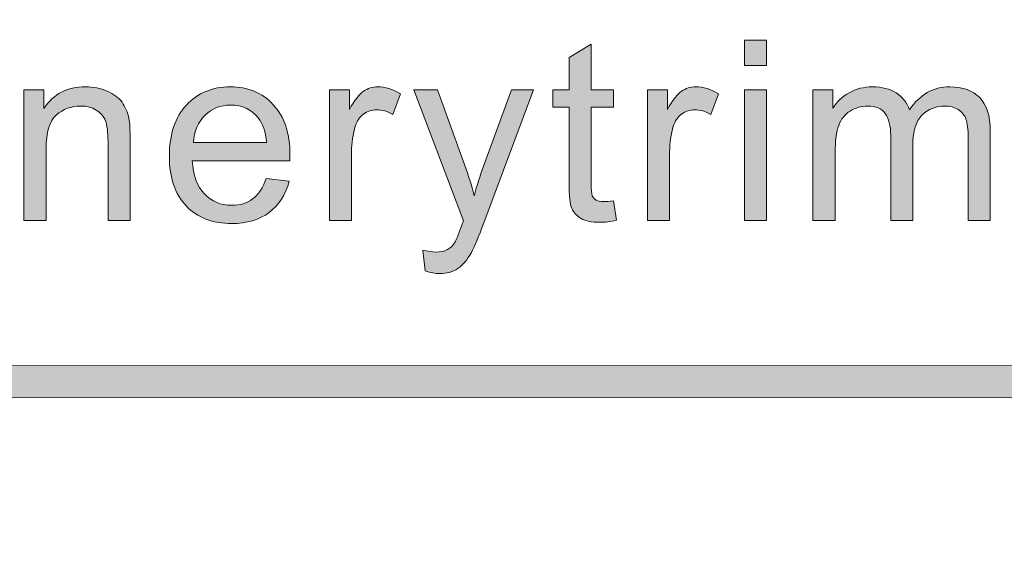
# Model space of a CAD drawing. Units: inches. Extents: x 0.35 to 8.15, y -10.62 to -4.4.
# Drawn here: x 2.97 to 3.4, y -10.39 to -10.16 of the extents above; entities that cross this region are included whole.
import ezdxf

# ---------------------------------------------------------------- set-up
doc = ezdxf.new("R2010")
doc.units = ezdxf.units.IN
doc.header["$MEASUREMENT"] = 0
doc.layers.add('Layer 1', color=7, linetype='Continuous', lineweight=0)

# ---------------------------------------------------------------- blocks, each defined once
blk = doc.blocks.new('Block_1')
at = {"layer": 'Layer 1'}
h = blk.add_hatch(color=7, dxfattribs=at)
h.dxf.hatch_style = 2
edge = h.paths.add_edge_path()
edge.add_spline(control_points=[(3.23216, -10.24021), (3.23216, -10.24021), (3.23355, -10.24875), (3.23355, -10.24875), (3.23083, -10.24932), (3.22839, -10.24961), (3.22625, -10.24961), (3.22274, -10.24961), (3.22002, -10.24905), (3.21809, -10.24795), (3.21615, -10.24684), (3.21479, -10.24537), (3.214, -10.24357), (3.21322, -10.24177), (3.21282, -10.23796), (3.21282, -10.23215), (3.21282, -10.23215), (3.21282, -10.19934), (3.21282, -10.19934), (3.21282, -10.19934), (3.20573, -10.19934), (3.20573, -10.19934), (3.20573, -10.19934), (3.20573, -10.19181), (3.20573, -10.19181), (3.20573, -10.19181), (3.21282, -10.19181), (3.21282, -10.19181), (3.21282, -10.19181), (3.21282, -10.17769), (3.21282, -10.17769), (3.21282, -10.17769), (3.22243, -10.17189), (3.22243, -10.17189), (3.22243, -10.17189), (3.22243, -10.19181), (3.22243, -10.19181), (3.22243, -10.19181), (3.23216, -10.19181), (3.23216, -10.19181), (3.23216, -10.19181), (3.23216, -10.19934), (3.23216, -10.19934), (3.23216, -10.19934), (3.22243, -10.19934), (3.22243, -10.19934), (3.22243, -10.19934), (3.22243, -10.23269), (3.22243, -10.23269), (3.22243, -10.23545), (3.2226, -10.23722), (3.22294, -10.23801), (3.22329, -10.2388), (3.22384, -10.23942), (3.22461, -10.2399), (3.22538, -10.24036), (3.22648, -10.24059), (3.22791, -10.24059), (3.22898, -10.24059), (3.2304, -10.24046), (3.23216, -10.24021)], knot_values=[0, 0, 0, 0, 1, 1, 1, 2, 2, 2, 3, 3, 3, 4, 4, 4, 5, 5, 5, 6, 6, 6, 7, 7, 7, 8, 8, 8, 9, 9, 9, 10, 10, 10, 11, 11, 11, 12, 12, 12, 13, 13, 13, 14, 14, 14, 15, 15, 15, 16, 16, 16, 17, 17, 17, 18, 18, 18, 19, 19, 19, 20, 20, 20, 20], degree=3, periodic=0)
h = blk.add_hatch(color=7, dxfattribs=at)
h.dxf.hatch_style = 2
edge = h.paths.add_edge_path()
edge.add_spline(control_points=[(3.28929, -10.24886), (3.28929, -10.24886), (3.28929, -10.19181), (3.28929, -10.19181), (3.28929, -10.19181), (3.29896, -10.19181), (3.29896, -10.19181), (3.29896, -10.19181), (3.29896, -10.24886), (3.29896, -10.24886), (3.29896, -10.24886), (3.28929, -10.24886), (3.28929, -10.24886)], knot_values=[0, 0, 0, 0, 1, 1, 1, 2, 2, 2, 3, 3, 3, 4, 4, 4, 4], degree=3, periodic=0)
edge = h.paths.add_edge_path()
edge.add_spline(control_points=[(3.28929, -10.18123), (3.28929, -10.18123), (3.28929, -10.17013), (3.28929, -10.17013), (3.28929, -10.17013), (3.29896, -10.17013), (3.29896, -10.17013), (3.29896, -10.17013), (3.29896, -10.18123), (3.29896, -10.18123), (3.29896, -10.18123), (3.28929, -10.18123), (3.28929, -10.18123)], knot_values=[0, 0, 0, 0, 1, 1, 1, 2, 2, 2, 3, 3, 3, 4, 4, 4, 4], degree=3, periodic=0)
h = blk.add_hatch(color=7, dxfattribs=at)
h.dxf.hatch_style = 2
edge = h.paths.add_edge_path()
edge.add_spline(control_points=[(2.97506, -10.24886), (2.97506, -10.24886), (2.97506, -10.19181), (2.97506, -10.19181), (2.97506, -10.19181), (2.98376, -10.19181), (2.98376, -10.19181), (2.98376, -10.19181), (2.98376, -10.19992), (2.98376, -10.19992), (2.98795, -10.19366), (2.994, -10.19052), (3.00191, -10.19052), (3.00535, -10.19052), (3.00851, -10.19115), (3.01139, -10.19238), (3.01428, -10.19362), (3.01643, -10.19524), (3.01786, -10.19724), (3.0193, -10.19925), (3.0203, -10.20163), (3.02087, -10.20439), (3.02123, -10.20618), (3.02141, -10.20931), (3.02141, -10.21379), (3.02141, -10.21379), (3.02141, -10.24886), (3.02141, -10.24886), (3.02141, -10.24886), (3.01175, -10.24886), (3.01175, -10.24886), (3.01175, -10.24886), (3.01175, -10.21417), (3.01175, -10.21417), (3.01175, -10.21022), (3.01137, -10.20728), (3.01061, -10.20532), (3.00986, -10.20338), (3.00853, -10.20182), (3.00661, -10.20066), (3.0047, -10.19949), (3.00245, -10.19891), (2.99987, -10.19891), (2.99575, -10.19891), (2.9922, -10.20022), (2.98921, -10.20283), (2.98622, -10.20544), (2.98473, -10.21041), (2.98473, -10.21771), (2.98473, -10.21771), (2.98473, -10.24886), (2.98473, -10.24886), (2.98473, -10.24886), (2.97506, -10.24886), (2.97506, -10.24886)], knot_values=[0, 0, 0, 0, 1, 1, 1, 2, 2, 2, 3, 3, 3, 4, 4, 4, 5, 5, 5, 6, 6, 6, 7, 7, 7, 8, 8, 8, 9, 9, 9, 10, 10, 10, 11, 11, 11, 12, 12, 12, 13, 13, 13, 14, 14, 14, 15, 15, 15, 16, 16, 16, 17, 17, 17, 18, 18, 18, 18], degree=3, periodic=0)
h = blk.add_hatch(color=7, dxfattribs=at)
h.dxf.hatch_style = 2
edge = h.paths.add_edge_path()
edge.add_spline(control_points=[(3.04904, -10.21486), (3.04904, -10.21486), (3.08089, -10.21486), (3.08089, -10.21486), (3.08046, -10.21007), (3.07924, -10.20646), (3.07724, -10.20406), (3.07416, -10.20034), (3.07016, -10.19849), (3.06526, -10.19849), (3.06082, -10.19849), (3.05709, -10.19996), (3.05406, -10.20294), (3.05104, -10.20591), (3.04936, -10.20988), (3.04904, -10.21486)], knot_values=[0, 0, 0, 0, 1, 1, 1, 2, 2, 2, 3, 3, 3, 4, 4, 4, 5, 5, 5, 5], degree=3, periodic=0)
edge = h.paths.add_edge_path()
edge.add_spline(control_points=[(3.08078, -10.2305), (3.08078, -10.2305), (3.09077, -10.23173), (3.09077, -10.23173), (3.0892, -10.23756), (3.08628, -10.24209), (3.08202, -10.24532), (3.07776, -10.24854), (3.07231, -10.25015), (3.06569, -10.25015), (3.05735, -10.25015), (3.05073, -10.24759), (3.04584, -10.24245), (3.04095, -10.2373), (3.03851, -10.2301), (3.03851, -10.22083), (3.03851, -10.21122), (3.04098, -10.20378), (3.04593, -10.19849), (3.05087, -10.19318), (3.05728, -10.19052), (3.06515, -10.19052), (3.07278, -10.19052), (3.07901, -10.19313), (3.08384, -10.19832), (3.08868, -10.2035), (3.0911, -10.21082), (3.0911, -10.22023), (3.0911, -10.22081), (3.09108, -10.22167), (3.09104, -10.22281), (3.09104, -10.22281), (3.0485, -10.22281), (3.0485, -10.22281), (3.04886, -10.22907), (3.05063, -10.23387), (3.05382, -10.23721), (3.05701, -10.24053), (3.06098, -10.2422), (3.06574, -10.2422), (3.06929, -10.2422), (3.07231, -10.24127), (3.07482, -10.23941), (3.07732, -10.23755), (3.07931, -10.23458), (3.08078, -10.2305)], knot_values=[0, 0, 0, 0, 1, 1, 1, 2, 2, 2, 3, 3, 3, 4, 4, 4, 5, 5, 5, 6, 6, 6, 7, 7, 7, 8, 8, 8, 9, 9, 9, 10, 10, 10, 11, 11, 11, 12, 12, 12, 13, 13, 13, 14, 14, 14, 15, 15, 15, 15], degree=3, periodic=0)
h = blk.add_hatch(color=7, dxfattribs=at)
h.dxf.hatch_style = 2
edge = h.paths.add_edge_path()
edge.add_spline(control_points=[(3.1083, -10.24886), (3.1083, -10.24886), (3.1083, -10.19181), (3.1083, -10.19181), (3.1083, -10.19181), (3.117, -10.19181), (3.117, -10.19181), (3.117, -10.19181), (3.117, -10.20047), (3.117, -10.20047), (3.11923, -10.19642), (3.12128, -10.19375), (3.12316, -10.19246), (3.12503, -10.19118), (3.1271, -10.19052), (3.12936, -10.19052), (3.13262, -10.19052), (3.13593, -10.19157), (3.1393, -10.19364), (3.1393, -10.19364), (3.13597, -10.20261), (3.13597, -10.20261), (3.13361, -10.20121), (3.13124, -10.20052), (3.12888, -10.20052), (3.12676, -10.20052), (3.12486, -10.20116), (3.12318, -10.20243), (3.1215, -10.20369), (3.1203, -10.20546), (3.11959, -10.20772), (3.11851, -10.21115), (3.11797, -10.21491), (3.11797, -10.21899), (3.11797, -10.21899), (3.11797, -10.24886), (3.11797, -10.24886), (3.11797, -10.24886), (3.1083, -10.24886), (3.1083, -10.24886)], knot_values=[0, 0, 0, 0, 1, 1, 1, 2, 2, 2, 3, 3, 3, 4, 4, 4, 5, 5, 5, 6, 6, 6, 7, 7, 7, 8, 8, 8, 9, 9, 9, 10, 10, 10, 11, 11, 11, 12, 12, 12, 13, 13, 13, 13], degree=3, periodic=0)
h = blk.add_hatch(color=7, dxfattribs=at)
h.dxf.hatch_style = 2
edge = h.paths.add_edge_path()
edge.add_spline(control_points=[(3.15012, -10.27083), (3.15012, -10.27083), (3.14904, -10.26175), (3.14904, -10.26175), (3.15116, -10.26233), (3.153, -10.26261), (3.15457, -10.26261), (3.15672, -10.26261), (3.15844, -10.26225), (3.15974, -10.26154), (3.16102, -10.26082), (3.16208, -10.25982), (3.1629, -10.25853), (3.16351, -10.25757), (3.1645, -10.25517), (3.16585, -10.25133), (3.16604, -10.2508), (3.16632, -10.25), (3.16671, -10.24897), (3.16671, -10.24897), (3.14507, -10.19181), (3.14507, -10.19181), (3.14507, -10.19181), (3.15549, -10.19181), (3.15549, -10.19181), (3.15549, -10.19181), (3.16736, -10.22485), (3.16736, -10.22485), (3.1689, -10.22904), (3.17027, -10.23344), (3.1715, -10.23806), (3.17261, -10.23363), (3.17393, -10.22929), (3.17547, -10.22507), (3.17547, -10.22507), (3.18766, -10.19181), (3.18766, -10.19181), (3.18766, -10.19181), (3.19733, -10.19181), (3.19733, -10.19181), (3.19733, -10.19181), (3.17563, -10.24982), (3.17563, -10.24982), (3.17331, -10.25609), (3.1715, -10.2604), (3.17021, -10.26278), (3.16848, -10.26596), (3.16652, -10.2683), (3.1643, -10.26978), (3.16208, -10.27127), (3.15943, -10.27201), (3.15635, -10.27201), (3.15449, -10.27201), (3.15241, -10.27162), (3.15012, -10.27083)], knot_values=[0, 0, 0, 0, 1, 1, 1, 2, 2, 2, 3, 3, 3, 4, 4, 4, 5, 5, 5, 6, 6, 6, 7, 7, 7, 8, 8, 8, 9, 9, 9, 10, 10, 10, 11, 11, 11, 12, 12, 12, 13, 13, 13, 14, 14, 14, 15, 15, 15, 16, 16, 16, 17, 17, 17, 18, 18, 18, 18], degree=3, periodic=0)
h = blk.add_hatch(color=7, dxfattribs=at)
h.dxf.hatch_style = 2
edge = h.paths.add_edge_path()
edge.add_spline(control_points=[(3.247, -10.24886), (3.247, -10.24886), (3.247, -10.19181), (3.247, -10.19181), (3.247, -10.19181), (3.2557, -10.19181), (3.2557, -10.19181), (3.2557, -10.19181), (3.2557, -10.20047), (3.2557, -10.20047), (3.25792, -10.19642), (3.25997, -10.19375), (3.26185, -10.19246), (3.26373, -10.19118), (3.26579, -10.19052), (3.26805, -10.19052), (3.27131, -10.19052), (3.27462, -10.19157), (3.27799, -10.19364), (3.27799, -10.19364), (3.27466, -10.20261), (3.27466, -10.20261), (3.2723, -10.20121), (3.26993, -10.20052), (3.26757, -10.20052), (3.26546, -10.20052), (3.26356, -10.20116), (3.26187, -10.20243), (3.26019, -10.20369), (3.25899, -10.20546), (3.25828, -10.20772), (3.2572, -10.21115), (3.25667, -10.21491), (3.25667, -10.21899), (3.25667, -10.21899), (3.25667, -10.24886), (3.25667, -10.24886), (3.25667, -10.24886), (3.247, -10.24886), (3.247, -10.24886)], knot_values=[0, 0, 0, 0, 1, 1, 1, 2, 2, 2, 3, 3, 3, 4, 4, 4, 5, 5, 5, 6, 6, 6, 7, 7, 7, 8, 8, 8, 9, 9, 9, 10, 10, 10, 11, 11, 11, 12, 12, 12, 13, 13, 13, 13], degree=3, periodic=0)
h = blk.add_hatch(color=7, dxfattribs=at)
h.dxf.hatch_style = 2
edge = h.paths.add_edge_path()
edge.add_spline(control_points=[(3.31917, -10.24886), (3.31917, -10.24886), (3.31917, -10.19181), (3.31917, -10.19181), (3.31917, -10.19181), (3.32782, -10.19181), (3.32782, -10.19181), (3.32782, -10.19181), (3.32782, -10.19983), (3.32782, -10.19983), (3.32961, -10.19704), (3.33199, -10.19478), (3.33497, -10.19309), (3.33794, -10.19138), (3.34132, -10.19052), (3.34512, -10.19052), (3.34934, -10.19052), (3.3528, -10.19141), (3.35551, -10.19316), (3.35822, -10.19492), (3.36012, -10.19737), (3.36123, -10.20052), (3.36574, -10.19386), (3.37162, -10.19052), (3.37885, -10.19052), (3.38451, -10.19052), (3.38885, -10.1921), (3.3919, -10.19523), (3.39494, -10.19836), (3.39646, -10.20319), (3.39646, -10.2097), (3.39646, -10.2097), (3.39646, -10.24886), (3.39646, -10.24886), (3.39646, -10.24886), (3.38685, -10.24886), (3.38685, -10.24886), (3.38685, -10.24886), (3.38685, -10.21293), (3.38685, -10.21293), (3.38685, -10.20907), (3.38654, -10.20627), (3.38591, -10.20458), (3.38528, -10.20288), (3.38415, -10.20151), (3.3825, -10.20047), (3.38085, -10.19944), (3.37892, -10.19891), (3.3767, -10.19891), (3.37269, -10.19891), (3.36936, -10.20025), (3.36671, -10.20291), (3.36406, -10.20558), (3.36273, -10.20985), (3.36273, -10.21573), (3.36273, -10.21573), (3.36273, -10.24886), (3.36273, -10.24886), (3.36273, -10.24886), (3.35307, -10.24886), (3.35307, -10.24886), (3.35307, -10.24886), (3.35307, -10.21181), (3.35307, -10.21181), (3.35307, -10.20751), (3.35228, -10.20428), (3.3507, -10.20213), (3.34913, -10.19998), (3.34655, -10.19891), (3.34297, -10.19891), (3.34024, -10.19891), (3.33773, -10.19963), (3.33542, -10.20106), (3.33311, -10.20249), (3.33144, -10.20459), (3.3304, -10.20734), (3.32936, -10.2101), (3.32884, -10.21407), (3.32884, -10.21927), (3.32884, -10.21927), (3.32884, -10.24886), (3.32884, -10.24886), (3.32884, -10.24886), (3.31917, -10.24886), (3.31917, -10.24886)], knot_values=[0, 0, 0, 0, 1, 1, 1, 2, 2, 2, 3, 3, 3, 4, 4, 4, 5, 5, 5, 6, 6, 6, 7, 7, 7, 8, 8, 8, 9, 9, 9, 10, 10, 10, 11, 11, 11, 12, 12, 12, 13, 13, 13, 14, 14, 14, 15, 15, 15, 16, 16, 16, 17, 17, 17, 18, 18, 18, 19, 19, 19, 20, 20, 20, 21, 21, 21, 22, 22, 22, 23, 23, 23, 24, 24, 24, 25, 25, 25, 26, 26, 26, 27, 27, 27, 28, 28, 28, 28], degree=3, periodic=0)
for points, knots in [([(3.23216, -10.24021), (3.23216, -10.24021), (3.23355, -10.24875), (3.23355, -10.24875), (3.23083, -10.24932), (3.22839, -10.24961), (3.22625, -10.24961), (3.22274, -10.24961), (3.22002, -10.24905), (3.21809, -10.24795), (3.21615, -10.24684), (3.21479, -10.24537), (3.214, -10.24357), (3.21322, -10.24177), (3.21282, -10.23796), (3.21282, -10.23215), (3.21282, -10.23215), (3.21282, -10.19934), (3.21282, -10.19934), (3.21282, -10.19934), (3.20573, -10.19934), (3.20573, -10.19934), (3.20573, -10.19934), (3.20573, -10.19181), (3.20573, -10.19181), (3.20573, -10.19181), (3.21282, -10.19181), (3.21282, -10.19181), (3.21282, -10.19181), (3.21282, -10.17769), (3.21282, -10.17769), (3.21282, -10.17769), (3.22243, -10.17189), (3.22243, -10.17189), (3.22243, -10.17189), (3.22243, -10.19181), (3.22243, -10.19181), (3.22243, -10.19181), (3.23216, -10.19181), (3.23216, -10.19181), (3.23216, -10.19181), (3.23216, -10.19934), (3.23216, -10.19934), (3.23216, -10.19934), (3.22243, -10.19934), (3.22243, -10.19934), (3.22243, -10.19934), (3.22243, -10.23269), (3.22243, -10.23269), (3.22243, -10.23545), (3.2226, -10.23722), (3.22294, -10.23801), (3.22329, -10.2388), (3.22384, -10.23942), (3.22461, -10.2399), (3.22538, -10.24036), (3.22648, -10.24059), (3.22791, -10.24059), (3.22898, -10.24059), (3.2304, -10.24046), (3.23216, -10.24021)], [0, 0, 0, 0, 1, 1, 1, 2, 2, 2, 3, 3, 3, 4, 4, 4, 5, 5, 5, 6, 6, 6, 7, 7, 7, 8, 8, 8, 9, 9, 9, 10, 10, 10, 11, 11, 11, 12, 12, 12, 13, 13, 13, 14, 14, 14, 15, 15, 15, 16, 16, 16, 17, 17, 17, 18, 18, 18, 19, 19, 19, 20, 20, 20, 20]), ([(3.28929, -10.18123), (3.28929, -10.18123), (3.28929, -10.17013), (3.28929, -10.17013), (3.28929, -10.17013), (3.29896, -10.17013), (3.29896, -10.17013), (3.29896, -10.17013), (3.29896, -10.18123), (3.29896, -10.18123), (3.29896, -10.18123), (3.28929, -10.18123), (3.28929, -10.18123)], [0, 0, 0, 0, 1, 1, 1, 2, 2, 2, 3, 3, 3, 4, 4, 4, 4]), ([(2.97506, -10.24886), (2.97506, -10.24886), (2.97506, -10.19181), (2.97506, -10.19181), (2.97506, -10.19181), (2.98376, -10.19181), (2.98376, -10.19181), (2.98376, -10.19181), (2.98376, -10.19992), (2.98376, -10.19992), (2.98795, -10.19366), (2.994, -10.19052), (3.00191, -10.19052), (3.00535, -10.19052), (3.00851, -10.19115), (3.01139, -10.19238), (3.01428, -10.19362), (3.01643, -10.19524), (3.01786, -10.19724), (3.0193, -10.19925), (3.0203, -10.20163), (3.02087, -10.20439), (3.02123, -10.20618), (3.02141, -10.20931), (3.02141, -10.21379), (3.02141, -10.21379), (3.02141, -10.24886), (3.02141, -10.24886), (3.02141, -10.24886), (3.01175, -10.24886), (3.01175, -10.24886), (3.01175, -10.24886), (3.01175, -10.21417), (3.01175, -10.21417), (3.01175, -10.21022), (3.01137, -10.20728), (3.01061, -10.20532), (3.00986, -10.20338), (3.00853, -10.20182), (3.00661, -10.20066), (3.0047, -10.19949), (3.00245, -10.19891), (2.99987, -10.19891), (2.99575, -10.19891), (2.9922, -10.20022), (2.98921, -10.20283), (2.98622, -10.20544), (2.98473, -10.21041), (2.98473, -10.21771), (2.98473, -10.21771), (2.98473, -10.24886), (2.98473, -10.24886), (2.98473, -10.24886), (2.97506, -10.24886), (2.97506, -10.24886)], [0, 0, 0, 0, 1, 1, 1, 2, 2, 2, 3, 3, 3, 4, 4, 4, 5, 5, 5, 6, 6, 6, 7, 7, 7, 8, 8, 8, 9, 9, 9, 10, 10, 10, 11, 11, 11, 12, 12, 12, 13, 13, 13, 14, 14, 14, 15, 15, 15, 16, 16, 16, 17, 17, 17, 18, 18, 18, 18]), ([(3.08078, -10.2305), (3.08078, -10.2305), (3.09077, -10.23173), (3.09077, -10.23173), (3.0892, -10.23756), (3.08628, -10.24209), (3.08202, -10.24532), (3.07776, -10.24854), (3.07231, -10.25015), (3.06569, -10.25015), (3.05735, -10.25015), (3.05073, -10.24759), (3.04584, -10.24245), (3.04095, -10.2373), (3.03851, -10.2301), (3.03851, -10.22083), (3.03851, -10.21122), (3.04098, -10.20378), (3.04593, -10.19849), (3.05087, -10.19318), (3.05728, -10.19052), (3.06515, -10.19052), (3.07278, -10.19052), (3.07901, -10.19313), (3.08384, -10.19832), (3.08868, -10.2035), (3.0911, -10.21082), (3.0911, -10.22023), (3.0911, -10.22081), (3.09108, -10.22167), (3.09104, -10.22281), (3.09104, -10.22281), (3.0485, -10.22281), (3.0485, -10.22281), (3.04886, -10.22907), (3.05063, -10.23387), (3.05382, -10.23721), (3.05701, -10.24053), (3.06098, -10.2422), (3.06574, -10.2422), (3.06929, -10.2422), (3.07231, -10.24127), (3.07482, -10.23941), (3.07732, -10.23755), (3.07931, -10.23458), (3.08078, -10.2305)], [0, 0, 0, 0, 1, 1, 1, 2, 2, 2, 3, 3, 3, 4, 4, 4, 5, 5, 5, 6, 6, 6, 7, 7, 7, 8, 8, 8, 9, 9, 9, 10, 10, 10, 11, 11, 11, 12, 12, 12, 13, 13, 13, 14, 14, 14, 15, 15, 15, 15]), ([(3.1083, -10.24886), (3.1083, -10.24886), (3.1083, -10.19181), (3.1083, -10.19181), (3.1083, -10.19181), (3.117, -10.19181), (3.117, -10.19181), (3.117, -10.19181), (3.117, -10.20047), (3.117, -10.20047), (3.11923, -10.19642), (3.12128, -10.19375), (3.12316, -10.19246), (3.12503, -10.19118), (3.1271, -10.19052), (3.12936, -10.19052), (3.13262, -10.19052), (3.13593, -10.19157), (3.1393, -10.19364), (3.1393, -10.19364), (3.13597, -10.20261), (3.13597, -10.20261), (3.13361, -10.20121), (3.13124, -10.20052), (3.12888, -10.20052), (3.12676, -10.20052), (3.12486, -10.20116), (3.12318, -10.20243), (3.1215, -10.20369), (3.1203, -10.20546), (3.11959, -10.20772), (3.11851, -10.21115), (3.11797, -10.21491), (3.11797, -10.21899), (3.11797, -10.21899), (3.11797, -10.24886), (3.11797, -10.24886), (3.11797, -10.24886), (3.1083, -10.24886), (3.1083, -10.24886)], [0, 0, 0, 0, 1, 1, 1, 2, 2, 2, 3, 3, 3, 4, 4, 4, 5, 5, 5, 6, 6, 6, 7, 7, 7, 8, 8, 8, 9, 9, 9, 10, 10, 10, 11, 11, 11, 12, 12, 12, 13, 13, 13, 13]), ([(3.15012, -10.27083), (3.15012, -10.27083), (3.14904, -10.26175), (3.14904, -10.26175), (3.15116, -10.26233), (3.153, -10.26261), (3.15457, -10.26261), (3.15672, -10.26261), (3.15844, -10.26225), (3.15974, -10.26154), (3.16102, -10.26082), (3.16208, -10.25982), (3.1629, -10.25853), (3.16351, -10.25757), (3.1645, -10.25517), (3.16585, -10.25133), (3.16604, -10.2508), (3.16632, -10.25), (3.16671, -10.24897), (3.16671, -10.24897), (3.14507, -10.19181), (3.14507, -10.19181), (3.14507, -10.19181), (3.15549, -10.19181), (3.15549, -10.19181), (3.15549, -10.19181), (3.16736, -10.22485), (3.16736, -10.22485), (3.1689, -10.22904), (3.17027, -10.23344), (3.1715, -10.23806), (3.17261, -10.23363), (3.17393, -10.22929), (3.17547, -10.22507), (3.17547, -10.22507), (3.18766, -10.19181), (3.18766, -10.19181), (3.18766, -10.19181), (3.19733, -10.19181), (3.19733, -10.19181), (3.19733, -10.19181), (3.17563, -10.24982), (3.17563, -10.24982), (3.17331, -10.25609), (3.1715, -10.2604), (3.17021, -10.26278), (3.16848, -10.26596), (3.16652, -10.2683), (3.1643, -10.26978), (3.16208, -10.27127), (3.15943, -10.27201), (3.15635, -10.27201), (3.15449, -10.27201), (3.15241, -10.27162), (3.15012, -10.27083)], [0, 0, 0, 0, 1, 1, 1, 2, 2, 2, 3, 3, 3, 4, 4, 4, 5, 5, 5, 6, 6, 6, 7, 7, 7, 8, 8, 8, 9, 9, 9, 10, 10, 10, 11, 11, 11, 12, 12, 12, 13, 13, 13, 14, 14, 14, 15, 15, 15, 16, 16, 16, 17, 17, 17, 18, 18, 18, 18]), ([(3.247, -10.24886), (3.247, -10.24886), (3.247, -10.19181), (3.247, -10.19181), (3.247, -10.19181), (3.2557, -10.19181), (3.2557, -10.19181), (3.2557, -10.19181), (3.2557, -10.20047), (3.2557, -10.20047), (3.25792, -10.19642), (3.25997, -10.19375), (3.26185, -10.19246), (3.26373, -10.19118), (3.26579, -10.19052), (3.26805, -10.19052), (3.27131, -10.19052), (3.27462, -10.19157), (3.27799, -10.19364), (3.27799, -10.19364), (3.27466, -10.20261), (3.27466, -10.20261), (3.2723, -10.20121), (3.26993, -10.20052), (3.26757, -10.20052), (3.26546, -10.20052), (3.26356, -10.20116), (3.26187, -10.20243), (3.26019, -10.20369), (3.25899, -10.20546), (3.25828, -10.20772), (3.2572, -10.21115), (3.25667, -10.21491), (3.25667, -10.21899), (3.25667, -10.21899), (3.25667, -10.24886), (3.25667, -10.24886), (3.25667, -10.24886), (3.247, -10.24886), (3.247, -10.24886)], [0, 0, 0, 0, 1, 1, 1, 2, 2, 2, 3, 3, 3, 4, 4, 4, 5, 5, 5, 6, 6, 6, 7, 7, 7, 8, 8, 8, 9, 9, 9, 10, 10, 10, 11, 11, 11, 12, 12, 12, 13, 13, 13, 13]), ([(3.28929, -10.24886), (3.28929, -10.24886), (3.28929, -10.19181), (3.28929, -10.19181), (3.28929, -10.19181), (3.29896, -10.19181), (3.29896, -10.19181), (3.29896, -10.19181), (3.29896, -10.24886), (3.29896, -10.24886), (3.29896, -10.24886), (3.28929, -10.24886), (3.28929, -10.24886)], [0, 0, 0, 0, 1, 1, 1, 2, 2, 2, 3, 3, 3, 4, 4, 4, 4]), ([(3.31917, -10.24886), (3.31917, -10.24886), (3.31917, -10.19181), (3.31917, -10.19181), (3.31917, -10.19181), (3.32782, -10.19181), (3.32782, -10.19181), (3.32782, -10.19181), (3.32782, -10.19983), (3.32782, -10.19983), (3.32961, -10.19704), (3.33199, -10.19478), (3.33497, -10.19309), (3.33794, -10.19138), (3.34132, -10.19052), (3.34512, -10.19052), (3.34934, -10.19052), (3.3528, -10.19141), (3.35551, -10.19316), (3.35822, -10.19492), (3.36012, -10.19737), (3.36123, -10.20052), (3.36574, -10.19386), (3.37162, -10.19052), (3.37885, -10.19052), (3.38451, -10.19052), (3.38885, -10.1921), (3.3919, -10.19523), (3.39494, -10.19836), (3.39646, -10.20319), (3.39646, -10.2097), (3.39646, -10.2097), (3.39646, -10.24886), (3.39646, -10.24886), (3.39646, -10.24886), (3.38685, -10.24886), (3.38685, -10.24886), (3.38685, -10.24886), (3.38685, -10.21293), (3.38685, -10.21293), (3.38685, -10.20907), (3.38654, -10.20627), (3.38591, -10.20458), (3.38528, -10.20288), (3.38415, -10.20151), (3.3825, -10.20047), (3.38085, -10.19944), (3.37892, -10.19891), (3.3767, -10.19891), (3.37269, -10.19891), (3.36936, -10.20025), (3.36671, -10.20291), (3.36406, -10.20558), (3.36273, -10.20985), (3.36273, -10.21573), (3.36273, -10.21573), (3.36273, -10.24886), (3.36273, -10.24886), (3.36273, -10.24886), (3.35307, -10.24886), (3.35307, -10.24886), (3.35307, -10.24886), (3.35307, -10.21181), (3.35307, -10.21181), (3.35307, -10.20751), (3.35228, -10.20428), (3.3507, -10.20213), (3.34913, -10.19998), (3.34655, -10.19891), (3.34297, -10.19891), (3.34024, -10.19891), (3.33773, -10.19963), (3.33542, -10.20106), (3.33311, -10.20249), (3.33144, -10.20459), (3.3304, -10.20734), (3.32936, -10.2101), (3.32884, -10.21407), (3.32884, -10.21927), (3.32884, -10.21927), (3.32884, -10.24886), (3.32884, -10.24886), (3.32884, -10.24886), (3.31917, -10.24886), (3.31917, -10.24886)], [0, 0, 0, 0, 1, 1, 1, 2, 2, 2, 3, 3, 3, 4, 4, 4, 5, 5, 5, 6, 6, 6, 7, 7, 7, 8, 8, 8, 9, 9, 9, 10, 10, 10, 11, 11, 11, 12, 12, 12, 13, 13, 13, 14, 14, 14, 15, 15, 15, 16, 16, 16, 17, 17, 17, 18, 18, 18, 19, 19, 19, 20, 20, 20, 21, 21, 21, 22, 22, 22, 23, 23, 23, 24, 24, 24, 25, 25, 25, 26, 26, 26, 27, 27, 27, 28, 28, 28, 28]), ([(3.04904, -10.21486), (3.04904, -10.21486), (3.08089, -10.21486), (3.08089, -10.21486), (3.08046, -10.21007), (3.07924, -10.20646), (3.07724, -10.20406), (3.07416, -10.20034), (3.07016, -10.19849), (3.06526, -10.19849), (3.06082, -10.19849), (3.05709, -10.19996), (3.05406, -10.20294), (3.05104, -10.20591), (3.04936, -10.20988), (3.04904, -10.21486)], [0, 0, 0, 0, 1, 1, 1, 2, 2, 2, 3, 3, 3, 4, 4, 4, 5, 5, 5, 5])]:
    blk.add_open_spline(points, degree=3, knots=knots, dxfattribs=at)
blk = doc.blocks.new('Block_0')
at = {"layer": 'Layer 1'}
blk.add_blockref('Block_1', (0, 0), dxfattribs=at)

msp = doc.modelspace()

# ---------------------------------------------------------------- hatches: boundary and pattern name
at = {"layer": 'Layer 1'}
h = msp.add_hatch(color=7, dxfattribs=at)
h.dxf.hatch_style = 2
edge = h.paths.add_edge_path()
edge.add_spline(control_points=[(8.12597, -10.40199), (8.12597, -10.51072), (8.03751, -10.59917), (7.92878, -10.59917), (7.92878, -10.59917), (0.57122, -10.59917), (0.57122, -10.59917), (0.46249, -10.59917), (0.37403, -10.51072), (0.37403, -10.40199), (0.37403, -10.40199), (0.37403, -9.95636), (0.37403, -9.95636), (0.37403, -9.84763), (0.46249, -9.75917), (0.57122, -9.75917), (0.57122, -9.75917), (7.92878, -9.75917), (7.92878, -9.75917), (8.03751, -9.75917), (8.12597, -9.84763), (8.12597, -9.95636), (8.12597, -9.95636), (8.12597, -10.40199), (8.12597, -10.40199)], knot_values=[0, 0, 0, 0, 1, 1, 1, 2, 2, 2, 3, 3, 3, 4, 4, 4, 5, 5, 5, 6, 6, 6, 7, 7, 7, 8, 8, 8, 8], degree=3, periodic=0)
edge = h.paths.add_edge_path()
edge.add_spline(control_points=[(7.92878, -9.73417), (7.92878, -9.73417), (0.57122, -9.73417), (0.57122, -9.73417), (0.4485, -9.73417), (0.34903, -9.83365), (0.34903, -9.95636), (0.34903, -9.95636), (0.34903, -10.40199), (0.34903, -10.40199), (0.34903, -10.5247), (0.4485, -10.62417), (0.57122, -10.62417), (0.57122, -10.62417), (3.78637, -10.62288), (3.78637, -10.62288), (3.78637, -10.62288), (4.71363, -10.62288), (4.71363, -10.62288), (4.71363, -10.62288), (7.92878, -10.62417), (7.92878, -10.62417), (8.0515, -10.62417), (8.15097, -10.5247), (8.15097, -10.40199), (8.15097, -10.40199), (8.15097, -9.95636), (8.15097, -9.95636), (8.15097, -9.83365), (8.0515, -9.73417), (7.92878, -9.73417)], knot_values=[0, 0, 0, 0, 1, 1, 1, 2, 2, 2, 3, 3, 3, 4, 4, 4, 5, 5, 5, 6, 6, 6, 7, 7, 7, 8, 8, 8, 9, 9, 9, 10, 10, 10, 10], degree=3, periodic=0)
h = msp.add_hatch(color=7, dxfattribs=at)
h.dxf.hatch_style = 2
edge = h.paths.add_edge_path()
edge.add_spline(control_points=[(2.18013, -10.32612), (2.17819, -10.32612), (2.17662, -10.32301), (2.17662, -10.31917), (2.17662, -10.31533), (2.17819, -10.31223), (2.18013, -10.31223), (2.18013, -10.31223), (5.18867, -10.31212), (5.18867, -10.31212), (5.19061, -10.31212), (5.19219, -10.31523), (5.19219, -10.31906), (5.19219, -10.3229), (5.19061, -10.32601), (5.18867, -10.32601), (5.18867, -10.32601), (2.18013, -10.32612), (2.18013, -10.32612)], knot_values=[0, 0, 0, 0, 1, 1, 1, 2, 2, 2, 3, 3, 3, 4, 4, 4, 5, 5, 5, 6, 6, 6, 6], degree=3, periodic=0)

# ---------------------------------------------------------------- linework, layer by layer
for points, knots in [([(7.92878, -9.73417), (7.92878, -9.73417), (0.57122, -9.73417), (0.57122, -9.73417), (0.4485, -9.73417), (0.34903, -9.83365), (0.34903, -9.95636), (0.34903, -9.95636), (0.34903, -10.40199), (0.34903, -10.40199), (0.34903, -10.5247), (0.4485, -10.62417), (0.57122, -10.62417), (0.57122, -10.62417), (3.78637, -10.62288), (3.78637, -10.62288), (3.78637, -10.62288), (4.71363, -10.62288), (4.71363, -10.62288), (4.71363, -10.62288), (7.92878, -10.62417), (7.92878, -10.62417), (8.0515, -10.62417), (8.15097, -10.5247), (8.15097, -10.40199), (8.15097, -10.40199), (8.15097, -9.95636), (8.15097, -9.95636), (8.15097, -9.83365), (8.0515, -9.73417), (7.92878, -9.73417)], [0, 0, 0, 0, 1, 1, 1, 2, 2, 2, 3, 3, 3, 4, 4, 4, 5, 5, 5, 6, 6, 6, 7, 7, 7, 8, 8, 8, 9, 9, 9, 10, 10, 10, 10]), ([(8.12597, -10.40199), (8.12597, -10.51072), (8.03751, -10.59917), (7.92878, -10.59917), (7.92878, -10.59917), (0.57122, -10.59917), (0.57122, -10.59917), (0.46249, -10.59917), (0.37403, -10.51072), (0.37403, -10.40199), (0.37403, -10.40199), (0.37403, -9.95636), (0.37403, -9.95636), (0.37403, -9.84763), (0.46249, -9.75917), (0.57122, -9.75917), (0.57122, -9.75917), (7.92878, -9.75917), (7.92878, -9.75917), (8.03751, -9.75917), (8.12597, -9.84763), (8.12597, -9.95636), (8.12597, -9.95636), (8.12597, -10.40199), (8.12597, -10.40199)], [0, 0, 0, 0, 1, 1, 1, 2, 2, 2, 3, 3, 3, 4, 4, 4, 5, 5, 5, 6, 6, 6, 7, 7, 7, 8, 8, 8, 8]), ([(2.18013, -10.32612), (2.17819, -10.32612), (2.17662, -10.32301), (2.17662, -10.31917), (2.17662, -10.31533), (2.17819, -10.31223), (2.18013, -10.31223), (2.18013, -10.31223), (5.18867, -10.31212), (5.18867, -10.31212), (5.19061, -10.31212), (5.19219, -10.31523), (5.19219, -10.31906), (5.19219, -10.3229), (5.19061, -10.32601), (5.18867, -10.32601), (5.18867, -10.32601), (2.18013, -10.32612), (2.18013, -10.32612)], [0, 0, 0, 0, 1, 1, 1, 2, 2, 2, 3, 3, 3, 4, 4, 4, 5, 5, 5, 6, 6, 6, 6])]:
    msp.add_open_spline(points, degree=3, knots=knots, dxfattribs=at)

# ---------------------------------------------------------------- block references
msp.add_blockref('Block_0', (0, 0), dxfattribs=at)

doc.saveas('drawing.dxf')
